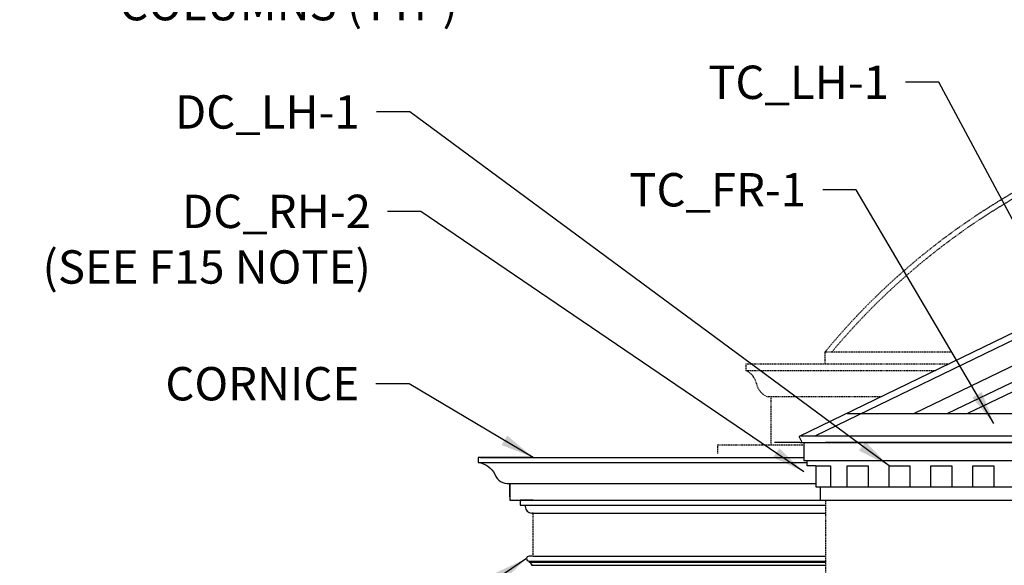
# Model space of a CAD drawing. Units: inches. Extents: x -202 to 310, y -38 to 598.
# Drawn here: x -193 to -5, y 150 to 254 of the extents above; entities that cross this region are included whole.
import ezdxf

# ---------------------------------------------------------------- set-up
doc = ezdxf.new("R2010")
doc.units = ezdxf.units.IN
doc.header["$LTSCALE"] = 0.5
doc.header["$MEASUREMENT"] = 0
doc.linetypes.add('DASHED2', pattern=[0.375, 0.25, -0.125])
doc.layers.get('0').update_dxf_attribs({"linetype": 'CONTINUOUS'})
doc.layers.add('BUILDINGLINE_REF', color=6, linetype='DASHED2')
doc.layers.add('DIMENSIONS', color=5, linetype='CONTINUOUS')
doc.layers.add('SAP_PRODUCT', color=7, linetype='CONTINUOUS', lineweight=30)
doc.styles.add('AEC', font='SIMPLEX.SHX', dxfattribs={"width": 0.7})
doc.dimstyles.new('Copy of 1_64', dxfattribs={"dimscale": 0, "dimtxt": 6.375, "dimasz": 6.375, "dimexe": 6.375, "dimexo": 3.1875, "dimgap": 3.1875, "dimtad": 1, "dimtih": 1, "dimtoh": 1, "dimdec": 4, "dimzin": 0, "dimdsep": 46, "dimlunit": 4, "dimtxsty": 'AEC', "dimblk1": 'ARCHTICK', "dimblk2": 'ARCHTICK', "dimsah": 1, "dimcen": 0.0625, "dimdle": 6.375, "dimadec": 0, "dimazin": 0, "dimtfac": 1, "dimtdec": 4, "dimtofl": 0, "dimtmove": 0, "dimatfit": 3, "dimfxl": 1, "dimfrac": 2, "dimtolj": 1, "dimtzin": 0, "dimarcsym": 0})

# ---------------------------------------------------------------- blocks, each defined once
blk = doc.blocks.new('_ARCHTICK')
at = {"color": 0, "linetype": 'ByBlock', "const_width": 0.15}
blk.add_lwpolyline([(-0.5, -0.5), (0.5, 0.5)], dxfattribs=at)

msp = doc.modelspace()

# ---------------------------------------------------------------- linework, layer by layer
at = {"layer": 'BUILDINGLINE_REF'}
for p, q in [((-54.29, 188.72), (-15.44, 188.72)), ((-54.29, 188.72), (-54.29, 187.47)), ((-54.29, 187.47), (-18.02, 187.47)), ((-50.28, 182.46), (-28.35, 182.46)), ((-49.53, 182.46), (-49.53, 173.17)), ((-59.72, 173.23), (-43.21, 173.23)), ((-59.72, 173.23), (-59.72, 171.59)), ((-39.06, 162.7), (-39.06, 148.47)), ((-94.94, 151.97, 77.71), (-94.94, 160.2, 193.92))]:
    msp.add_line(p, q, dxfattribs=at)
for points in [[(-39.19, 190.97), (-39.19, 188.71)], [(-14.95, 190.97), (-39.19, 190.97)]]:
    msp.add_lwpolyline(points, dxfattribs=at)
for centre, radius, start, end in [((63.06, 106.75), 132.47, 39.4764, 140.5236), ((63.06, 106.75), 131.47, 39.8363, 140.1637), ((-55.8, 184.2), 3.6, 12.1626, 65.157), ((-48.77, 185.72), 3.6, 192.1626, 245.157)]:
    msp.add_arc(centre, radius, start, end, dxfattribs=at)
at = {"layer": 'SAP_PRODUCT'}
for p, q in [((63.06, 226.81), (-44.09, 174.82)), ((63.06, 225.39), (-40.97, 174.96)), ((63.06, 220.29), (-22.16, 179.26)), ((63.06, 216.96), (-15.79, 179.26)), ((63.06, 215.01), (-11.95, 179.26)), ((-34.93, 179.26), (161.07, 179.26)), ((-43.8, 174.96), (167.1, 174.96)), ((-44, 173.72), (-48.81, 173.72)), ((-43.52, 173.72), (-44.09, 174.82)), ((-44, 173.72), (169.65, 173.72)), ((-43.21, 173.72), (-43.21, 170.22)), ((-43.21, 173.72), (169.34, 173.72)), ((162.98, 173.72), (-39.06, 173.72)), ((-105.44, 169.88, 330.7), (-42.58, 169.88, 330.7)), ((-105.06, 170.84, 330.7), (-43.21, 170.84, 330.7)), ((-43.21, 170.22), (-42.58, 170.22)), ((-42.58, 169.21), (-42.58, 170.22)), ((-42.58, 170.22), (168.71, 170.22)), ((-40.92, 169.21), (-42.58, 169.21)), ((-99.42, 163.33, 330.7), (-99.42, 165.83, 330.7)), ((-99.42, 165.83, 330.7), (-40.92, 165.83, 330.7)), ((-40.08, 165.21), (-40.08, 162.7)), ((-40.08, 165.21), (-38.1, 165.21)), ((-34.94, 165.21), (-30.94, 165.21)), ((-26.94, 165.21), (-22.94, 165.21)), ((-18.94, 165.21), (-14.94, 165.21)), ((-10.94, 165.21), (-6.94, 165.21)), ((-99.42, 162.7), (-94.93, 162.7)), ((-94.93, 162.7), (-97.43, 162.7)), ((-97.43, 162.7), (-97.43, 161.7)), ((-97.43, 162.7), (-40.08, 162.7)), ((-40.08, 162.7), (-39.06, 162.7)), ((-39.06, 162.7), (165.19, 162.7)), ((-97.43, 161.7), (-96.43, 161.7)), ((-96.43, 161.7), (-96.43, 161.45)), ((-96.43, 161.7), (-39.06, 161.7)), ((-94.93, 160.2), (-95.18, 160.2)), ((-94.94, 160.2), (-39.06, 160.2)), ((-94.93, 151.97), (-95.72, 151.97)), ((-95.72, 151.03), (-95.72, 150.84)), ((-95.72, 151.03), (-39.06, 151.03)), ((-95.72, 150.84), (-39.06, 150.84)), ((-94.93, 151.97), (-39.06, 151.97)), ((-94.93, 150.22), (-95.22, 150.22)), ((-95.22, 150.22), (-39.06, 150.22))]:
    msp.add_line(p, q, dxfattribs=at)
at = {"layer": 'SAP_PRODUCT', "elevation": 330.7, "flags": 128}
msp.add_lwpolyline([(-94.94, 170.84), (-105.44, 170.84), (-105.44, 169.88, -0.239411), (-102.25, 167.63, 0.344709), (-99.42, 165.83), (-99.42, 162.7), (-97.43, 162.7)], format="xyb", dxfattribs=at)
at = {"layer": 'SAP_PRODUCT'}
for points in [[(-40.92, 169.21), (-40.92, 165.21), (-40.08, 165.21)], [(-40.92, 169.21), (-38.1, 169.21), (-38.1, 165.21), (-34.94, 165.21), (-34.94, 169.21), (-30.94, 169.21), (-30.94, 165.21), (-26.94, 165.21), (-26.94, 169.21), (-22.94, 169.21), (-22.94, 165.21), (-18.94, 165.21), (-18.94, 169.21), (-14.94, 169.21), (-14.94, 165.21), (-10.94, 165.21), (-10.94, 169.21), (-6.94, 169.21), (-6.94, 165.21), (-2.94, 165.21)]]:
    msp.add_lwpolyline(points, dxfattribs=at)
for centre, radius, start, end in [((-95.18, 161.45), 1.25, 180, 270), ((-95.72, 151.5), 0.469, 90, 270), ((-96.01, 150.1), 0.801, 8.6757, 68.6439)]:
    msp.add_arc(centre, radius, start, end, dxfattribs=at)

# ---------------------------------------------------------------- texts
at = {"layer": 'DIMENSIONS', "char_height": 6.375, "style": 'AEC'}
for s, insert, attachment_point in [('ROMAN CORINTHIAN\\PCOLUMNS (TYP)', (-109.32, 252.38), 9), ('TC_LH-1', (-26.98, 245.72), 3), ('DC_LH-1', (-128.08, 240.05), 3), ('TC_FR-1', (-42.79, 225.18), 3), ('DC_RH-2\\P(SEE F15 NOTE)', (-125.94, 221.05), 3), ('CORNICE', (-128.17, 188.11), 3)]:
    msp.add_mtext(s, dxfattribs=dict(at, insert=insert, attachment_point=attachment_point))

# ---------------------------------------------------------------- leaders
at = {"layer": 'DIMENSIONS', "annotation_type": 0, "has_hookline": 1, "hookline_direction": 1}
for points, text_width in [([(6.9, 197.16), (-17.42, 242.53), (-23.79, 242.53)], 28.26), ([(-26.94, 169.21), (-118.52, 236.86), (-124.89, 236.86)], 28.9), ([(-6.9, 177.31), (-33.23, 222), (-39.61, 222)], 28.26), ([(-43.22, 168.11), (-116.38, 217.86), (-122.75, 217.86)], 53.55), ([(-94.94, 170.84), (-118.61, 184.93), (-124.99, 184.93)], 27.2), ([(-96.23, 151.5), (-118.61, 136.3), (-124.99, 136.3)], 47.39)]:
    msp.add_leader(points, dimstyle='Copy of 1_64', override={"dimscale": 1, "dimtad": 0}, dxfattribs=dict(at, text_width=text_width))

doc.saveas('drawing.dxf')
